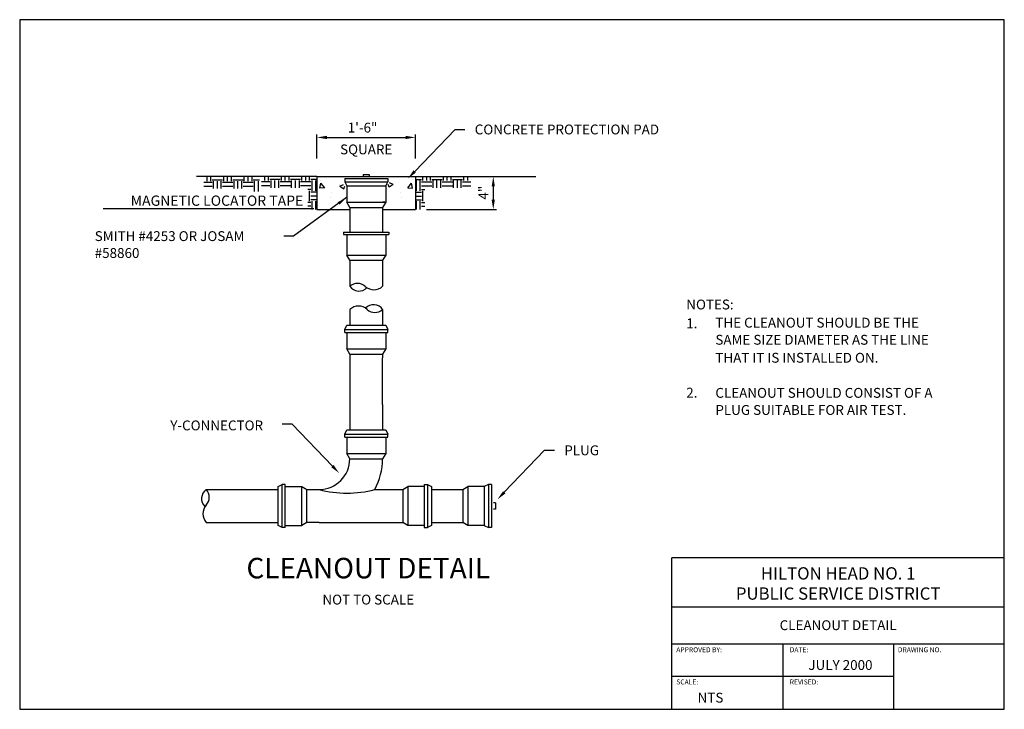
# Model space of a CAD drawing. Extents: x 131 to 611, y 47 to 383.
import ezdxf
from ezdxf.enums import TextEntityAlignment as Align

# ---------------------------------------------------------------- set-up
doc = ezdxf.new("R2010")
doc.units = 0
doc.header["$LTSCALE"] = 50
doc.header["$MEASUREMENT"] = 0
doc.layers.get('0').update_dxf_attribs({"linetype": 'CONTINUOUS'})
for name, color, linetype in [('FINE', 1, 'CONTINUOUS'), ('HATCH', 7, 'CONTINUOUS'), ('MED', 3, 'CONTINUOUS'), ('MTEXT', 3, 'CONTINUOUS'), ('TEXT', 6, 'CONTINUOUS'), ('TITLE', 4, 'CONTINUOUS')]:
    doc.layers.add(name, color=color, linetype=linetype)
doc.styles.add('D200', font='ROMAND.SHX', dxfattribs={"height": 10})
doc.styles.add('L100', font='simplex', dxfattribs={"height": 5})
doc.dimstyles.get("Standard").update_dxf_attribs({"dimtxt": 0.18, "dimasz": 0.18, "dimexe": 0.18, "dimexo": 0.0625, "dimgap": 0.09, "dimtad": 0, "dimtih": 1, "dimtoh": 1, "dimdec": 4, "dimzin": 0, "dimdsep": 46, "dimtxsty": 'L100', "dimcen": 0.09, "dimadec": 0, "dimazin": 0, "dimtfac": 1, "dimtdec": 4, "dimtofl": 0, "dimtmove": 0, "dimatfit": 3, "dimfxl": 0, "dimtolj": 1, "dimtzin": 0, "dimarcsym": 0})

# ---------------------------------------------------------------- blocks, each defined once
blk = doc.blocks.new('*X0')
at = {"color": 0}
for p, q in [((287.01, 305), (290, 305)), ((287.5, 299.37), (287.5, 304.37)), ((289.37, 299.37), (289.37, 304.37)), ((290, 303.75), (295, 303.75)), ((290.62, 304.37), (290.62, 306.33)), ((292.5, 304.37), (292.5, 306.33)), ((294.37, 304.37), (294.37, 306.33)), ((295, 305), (300, 305)), ((295.62, 300.92), (295.62, 304.37)), ((297.5, 300.92), (297.5, 304.37)), ((299.37, 300.92), (299.37, 304.37)), ((300, 303.75), (305, 303.75)), ((300.62, 304.37), (300.62, 306.33)), ((302.5, 304.37), (302.5, 306.33)), ((304.37, 304.37), (304.37, 306.33)), ((305, 305), (310, 305)), ((305.62, 300.92), (305.62, 304.37)), ((307.5, 300.92), (307.5, 304.37)), ((309.37, 300.92), (309.37, 304.37)), ((310, 303.75), (314.06, 303.75)), ((310.62, 304.37), (310.62, 306.33)), ((312.5, 304.37), (312.5, 306.33)), ((287.01, 298.75), (290, 298.75)), ((290, 301.88), (295, 301.88)), ((290, 300), (291.52, 300)), ((290.62, 294.37), (290.62, 299.37)), ((300, 301.88), (305, 301.88)), ((310, 301.88), (314.06, 301.88)), ((287.01, 296.88), (290, 296.88)), ((287.01, 295), (290, 295)), ((287.5, 290.33), (287.5, 294.37)), ((289.37, 290.33), (289.37, 294.37)), ((290, 293.75), (291.52, 293.75)), ((290, 291.88), (291.52, 291.88))]:
    blk.add_line(p, q, dxfattribs=at)
blk = doc.blocks.new('*X1')
at = {"color": 0}
for p, q in [((283.23, 300.84), (285.16, 303.14)), ((285.63, 300.63), (285.16, 303.14)), ((276, 302.38), (276, 302.38)), ((279.92, 298.63), (279.92, 298.63)), ((283.23, 300.84), (285.63, 300.63)), ((280.25, 295.94), (280.25, 295.94))]:
    blk.add_line(p, q, dxfattribs=at)
blk = doc.blocks.new('*X2')
at = {"color": 0}
for p, q in [((240.34, 305.07), (240.34, 305.07)), ((249.91, 302.55), (251.71, 303.25)), ((249.91, 302.55), (251.9, 301.21)), ((251.9, 301.21), (252.32, 302.48)), ((239.83, 290.61), (239.83, 290.61))]:
    blk.add_line(p, q, dxfattribs=at)

msp = doc.modelspace()

# ---------------------------------------------------------------- linework, layer by layer
at = {"color": 15}
for p, q in [((224.55, 303.42), (220.49, 303.42)), ((222.05, 304.05), (222.05, 306)), ((223.93, 304.05), (223.93, 306)), ((229.55, 304.67), (224.55, 304.67)), ((225.18, 300.59), (225.18, 304.05)), ((227.05, 300.59), (227.05, 304.05)), ((228.93, 300.59), (228.93, 304.05)), ((234.55, 303.42), (229.55, 303.42)), ((230.18, 304.05), (230.18, 306)), ((232.05, 304.05), (232.05, 306)), ((233.93, 304.05), (233.93, 306)), ((239.55, 304.67), (234.55, 304.67)), ((235.18, 300.59), (235.18, 304.05)), ((237.05, 300.59), (237.05, 304.05)), ((238.93, 300.59), (238.93, 304.05)), ((244.55, 303.42), (239.55, 303.42)), ((240.18, 304.05), (240.18, 306)), ((242.05, 304.05), (242.05, 306)), ((243.93, 304.05), (243.93, 306)), ((247.54, 304.67), (244.55, 304.67)), ((245.18, 299.05), (245.18, 304.05)), ((247.05, 299.05), (247.05, 304.05)), ((224.55, 301.55), (220.49, 301.55)), ((234.55, 301.55), (229.55, 301.55)), ((244.55, 301.55), (239.55, 301.55))]:
    msp.add_line(p, q, dxfattribs=at)
at = {"layer": 'FINE'}
for p, q in [((298.11, 307.33), (301.11, 307.33)), ((298.11, 307.33), (298.11, 306.33)), ((301.11, 307.33), (301.11, 306.33)), ((275.61, 306.33), (216.9, 306.33)), ((275.61, 306.33), (323.61, 306.33)), ((275.61, 306.33), (275.61, 290.33)), ((289.11, 305.33), (310.11, 305.33)), ((289.11, 305.33), (289.11, 303.83)), ((289.11, 303.83), (310.11, 303.83)), ((289.11, 303.83), (290.11, 301.83)), ((309.11, 301.83), (310.11, 303.83)), ((310.11, 305.33), (310.11, 303.83)), ((323.61, 306.33), (323.61, 290.33)), ((323.61, 306.33), (382.32, 306.33)), ((290.11, 301.83), (309.11, 301.83)), ((290.11, 301.83), (290.11, 293.83)), ((309.11, 301.83), (309.11, 293.83)), ((290.11, 293.83), (309.11, 293.83)), ((291.61, 291.33), (290.11, 293.83)), ((309.11, 293.83), (307.61, 291.33)), ((275.61, 290.33), (291.61, 290.33)), ((291.61, 291.33), (307.61, 291.33)), ((291.61, 291.33), (291.61, 279.33)), ((307.61, 291.33), (307.61, 279.33)), ((307.61, 290.33), (323.61, 290.33)), ((288.61, 279.33), (310.61, 279.33)), ((288.61, 279.33), (288.61, 278.08)), ((310.61, 279.33), (310.61, 278.08)), ((288.61, 278.08), (310.61, 278.08)), ((290.11, 278.08), (290.11, 268.08)), ((309.11, 278.08), (309.11, 268.08)), ((290.11, 268.08), (309.11, 268.08)), ((291.61, 265.58), (290.11, 268.08)), ((291.61, 265.58), (291.61, 252.88)), ((291.61, 265.58), (307.61, 265.58)), ((309.11, 268.08), (307.61, 265.58)), ((307.61, 265.58), (307.61, 252.88)), ((291.61, 241.59), (291.61, 233.87)), ((307.61, 241.59), (307.61, 233.87)), ((289.11, 231.87), (290.11, 233.87)), ((289.11, 230.37), (289.11, 231.87)), ((289.11, 231.87), (310.11, 231.87)), ((290.11, 233.87), (309.11, 233.87)), ((309.11, 233.87), (310.11, 231.87)), ((310.11, 230.37), (310.11, 231.87)), ((289.11, 230.37), (310.11, 230.37)), ((290.11, 230.37), (290.11, 222.37)), ((309.11, 230.37), (309.11, 222.37)), ((291.61, 219.87), (290.11, 222.37)), ((290.11, 222.37), (309.11, 222.37)), ((309.11, 222.37), (307.61, 219.87)), ((291.61, 219.87), (307.61, 219.87)), ((291.61, 219.87), (291.61, 182.87)), ((307.61, 219.87), (307.61, 217.99)), ((307.61, 195.37), (307.61, 217.99)), ((307.61, 195.37), (307.61, 182.87)), ((289.11, 180.87), (290.11, 182.87)), ((290.11, 182.87), (309.11, 182.87)), ((309.11, 182.87), (310.11, 180.87)), ((289.11, 179.37), (289.11, 180.87)), ((289.11, 180.87), (310.11, 180.87)), ((289.11, 179.37), (310.11, 179.37)), ((290.11, 179.37), (290.11, 171.37)), ((309.11, 179.37), (309.11, 171.37)), ((310.11, 179.37), (310.11, 180.87)), ((291.61, 168.87), (290.11, 171.37)), ((290.11, 171.37), (309.11, 171.37)), ((291.61, 168.87), (307.61, 168.87)), ((309.11, 171.37), (307.61, 168.87)), ((221.66, 153.87), (256.66, 153.87)), ((256.66, 155.37), (258.66, 156.37)), ((256.66, 136.37), (256.66, 155.37)), ((258.66, 135.37), (258.66, 156.37)), ((260.16, 156.37), (258.66, 156.37)), ((260.16, 135.37), (260.16, 156.37)), ((260.16, 155.37), (268.16, 155.37)), ((268.16, 136.37), (268.16, 155.37)), ((268.16, 155.37), (270.66, 153.87)), ((270.66, 137.87), (270.66, 153.87)), ((270.66, 153.87), (276.61, 153.87)), ((303.74, 153.87), (317.4, 153.87)), ((317.4, 153.87), (319.9, 155.37)), ((317.4, 153.87), (317.4, 137.87)), ((327.9, 155.37), (319.9, 155.37)), ((319.9, 155.37), (319.9, 136.37)), ((327.9, 156.37), (329.4, 156.37)), ((327.9, 156.37), (327.9, 135.37)), ((329.4, 156.37), (331.4, 155.37)), ((329.4, 156.37), (329.4, 135.37)), ((331.4, 155.37), (331.4, 136.37)), ((331.4, 153.87), (346.68, 153.87)), ((346.68, 153.87), (349.18, 155.37)), ((346.68, 153.87), (346.68, 137.87)), ((349.18, 155.37), (349.18, 136.37)), ((357.18, 155.37), (349.18, 155.37)), ((359.18, 156.37), (357.18, 155.37)), ((357.18, 155.37), (357.18, 136.37)), ((359.18, 156.37), (359.18, 135.37)), ((360.68, 156.37), (359.18, 156.37)), ((360.68, 156.37), (360.68, 135.37)), ((362.68, 147.37), (361.68, 147.37)), ((362.68, 144.37), (361.68, 144.37)), ((362.68, 147.37), (362.68, 144.37)), ((221.66, 137.87), (256.66, 137.87)), ((258.66, 135.37), (256.66, 136.37)), ((260.16, 135.37), (258.66, 135.37)), ((260.16, 136.37), (268.16, 136.37)), ((270.66, 137.87), (268.16, 136.37)), ((276.61, 137.87), (270.66, 137.87)), ((276.61, 137.87), (317.4, 137.87)), ((319.9, 136.37), (317.4, 137.87)), ((327.9, 136.37), (319.9, 136.37)), ((327.9, 135.37), (329.4, 135.37)), ((331.4, 136.37), (329.4, 135.37)), ((331.4, 137.87), (346.68, 137.87)), ((349.18, 136.37), (346.68, 137.87)), ((357.18, 136.37), (349.18, 136.37)), ((357.18, 136.37), (359.18, 135.37)), ((360.68, 135.37), (359.18, 135.37))]:
    msp.add_line(p, q, dxfattribs=at)
msp.add_lwpolyline([(306.22, 293.83), (309.11, 294.12)], dxfattribs=at)
for centre, radius, start, end in [((295.37, 248.68), 5.64, 47.7157, 131.8275), ((296.04, 255.91), 5.37, 214.265, 316.8634), ((303.37, 257.48), 6.25, 227.7157, 312.6927), ((295.85, 236.99), 6.25, 47.7157, 132.6927), ((303.17, 238.57), 5.37, 34.265, 136.8634), ((303.85, 245.79), 5.64, 227.7157, 311.8275), ((276.61, 168.87), 15, 270, 0), ((276.61, 168.87), 31, 331.0615, 0), ((224.68, 149.43), 5.37, 124.265, 226.8634), ((217.46, 150.11), 5.64, 317.7157, 41.8275), ((290.17, 205.51), 53.39, 255.2827, 284.7173), ((226.25, 142.11), 6.25, 137.7157, 222.6927)]:
    msp.add_arc(centre, radius, start, end, dxfattribs=at)
at = {"layer": 'MED'}
for p, q in [((610.67, 120.58), (448.67, 120.58)), ((448.67, 46.78), (448.67, 120.58)), ((610.67, 96.58), (448.67, 96.58)), ((610.67, 78.58), (448.67, 78.58)), ((502.67, 78.58), (502.67, 46.78)), ((556.67, 78.58), (556.67, 46.78)), ((556.67, 62.68), (448.67, 62.68))]:
    msp.add_line(p, q, dxfattribs=at)
msp.add_lwpolyline([(130.67, 46.78), (610.67, 46.78), (610.67, 382.78), (130.67, 382.78)], close=True, dxfattribs=at)
at = {"layer": 'TEXT'}
for p, q in [((275.61, 315.16), (275.61, 326.91)), ((323.24, 308.85), (342.91, 329.31)), ((323.61, 315.16), (323.61, 326.91)), ((342.91, 329.31), (347.71, 329.31)), ((280.41, 325.41), (318.81, 325.41)), ((361.54, 301.53), (361.54, 295.13)), ((274.09, 290.61), (171.31, 290.61)), ((328.94, 290.33), (363.04, 290.33)), ((263.43, 185.76), (258.63, 185.76)), ((283.1, 165.31), (263.43, 185.76)), ((366.9, 152.51), (386.57, 172.97)), ((386.57, 172.97), (391.37, 172.97))]:
    msp.add_line(p, q, dxfattribs=at)
for points in [[(280.41, 324.61), (280.41, 326.21), (275.61, 325.41)], [(318.81, 324.61), (318.81, 326.21), (323.61, 325.41)], [(323.82, 308.3), (322.66, 309.41), (319.91, 305.39)], [(362.34, 301.53), (360.74, 301.53), (361.54, 306.33)], [(362.34, 295.13), (360.74, 295.13), (361.54, 290.33)], [(282.52, 164.75), (283.67, 165.86), (286.42, 161.85)], [(367.48, 151.96), (366.33, 153.07), (363.58, 149.05)]]:
    msp.add_solid(points, dxfattribs=at)

# ---------------------------------------------------------------- block references
at = {"layer": 'HATCH', "color": 15, "xscale": -1}
for name in ['*X0', '*X1', '*X2']:
    msp.add_blockref(name, (562.62, 0), dxfattribs=at)
at = {"layer": 'HATCH', "color": 15}
for name, p in [('*X2', (36.81, -0.84)), ('*X1', (36.6, 0)), ('*X0', (36.6, 0))]:
    msp.add_blockref(name, p, dxfattribs=at)

# ---------------------------------------------------------------- texts
at = {"layer": 'MTEXT', "style": 'L100'}
for s, height, p in [('HILTON HEAD NO. 1', 6, (529.67, 110.01)), ('PUBLIC SERVICE DISTRICT', 6, (529.67, 100.18)), ('CLEANOUT DETAIL', 4.8, (529.67, 85.35))]:
    msp.add_text(s, height=height, dxfattribs=at).set_placement(p, align=Align.CENTER)
at = {"layer": 'TEXT', "style": 'L100'}
for s, height, p in [('1\'-6"', 4.8, (290.58, 327.81)), ('CONCRETE PROTECTION PAD', 4.8, (352.51, 326.91)), ('SMITH #4253 OR JOSAM ', 4.8, (167.24, 274.93)), ('#58860', 4.8, (167.24, 266.7)), ('NOTES:', 4.8, (455.62, 241.61)), ('1.', 4.8, (455.62, 232.43)), ('THE CLEANOUT SHOULD BE THE ', 4.8, (469.82, 232.76)), ('SAME SIZE DIAMETER AS THE LINE', 4.8, (469.82, 224.42)), ('THAT IT IS INSTALLED ON.', 4.8, (469.82, 215.66)), ('2.', 4.8, (455.62, 198.65)), ('CLEANOUT SHOULD CONSIST OF A', 4.8, (469.82, 198.56)), ('PLUG SUITABLE FOR AIR TEST.', 4.8, (469.82, 190.22)), ('Y-CONNECTOR', 4.8, (204.09, 182.7)), ('PLUG', 4.8, (396.17, 170.57)), ('APPROVED BY:', 2.4, (450.78, 74.59)), ('DATE:', 2.4, (506.07, 74.59)), ('DRAWING NO.', 2.4, (558.77, 74.59)), ('JULY 2000', 4.8, (515.17, 65.95)), ('SCALE:', 2.4, (450.78, 58.9)), ('REVISED:', 2.4, (506.07, 58.9)), ('NTS', 4.8, (461.17, 50.05))]:
    msp.add_text(s, height=height, dxfattribs=at).set_placement(p)
for s, p in [('SQUARE', (299.61, 317.18)), ('NOT TO SCALE', (300.6, 97.83))]:
    msp.add_text(s, height=4.8, dxfattribs=at).set_placement(p, align=Align.CENTER)
msp.add_text('4"', height=4.8, rotation=90, dxfattribs=at).set_placement((359.14, 295.13))
at = {"layer": 'TEXT', "insert": (268.93, 294.61), "char_height": 5, "attachment_point": 6, "style": 'L100'}
msp.add_mtext('\\A1;MAGNETIC LOCATOR TAPE', dxfattribs=at)
at = {"layer": 'TITLE', "color": 3, "style": 'D200'}
msp.add_text('%%UCLEANOUT DETAIL', height=10, dxfattribs=at).set_placement((300.6, 114.28), align=Align.MIDDLE)

# ---------------------------------------------------------------- leaders
at = {"layer": 'TEXT'}
msp.add_leader([(290.06, 296.1), (264.21, 277.37), (259.41, 277.37)], dimstyle='Standard', override={"dimscale": 4, "dimtxt": 0.09375, "dimasz": 1.2, "dimexe": 0.375, "dimtad": 1, "dimtih": 0, "dimtoh": 0, "dimdec": 2, "dimzin": 3, "dimpost": "'", "dimtxsty": 'D200', "dimcen": 1.2, "dimaunit": 1, "dimtdec": 2, "dimtzin": 3}, dxfattribs=at)

doc.saveas('drawing.dxf')
